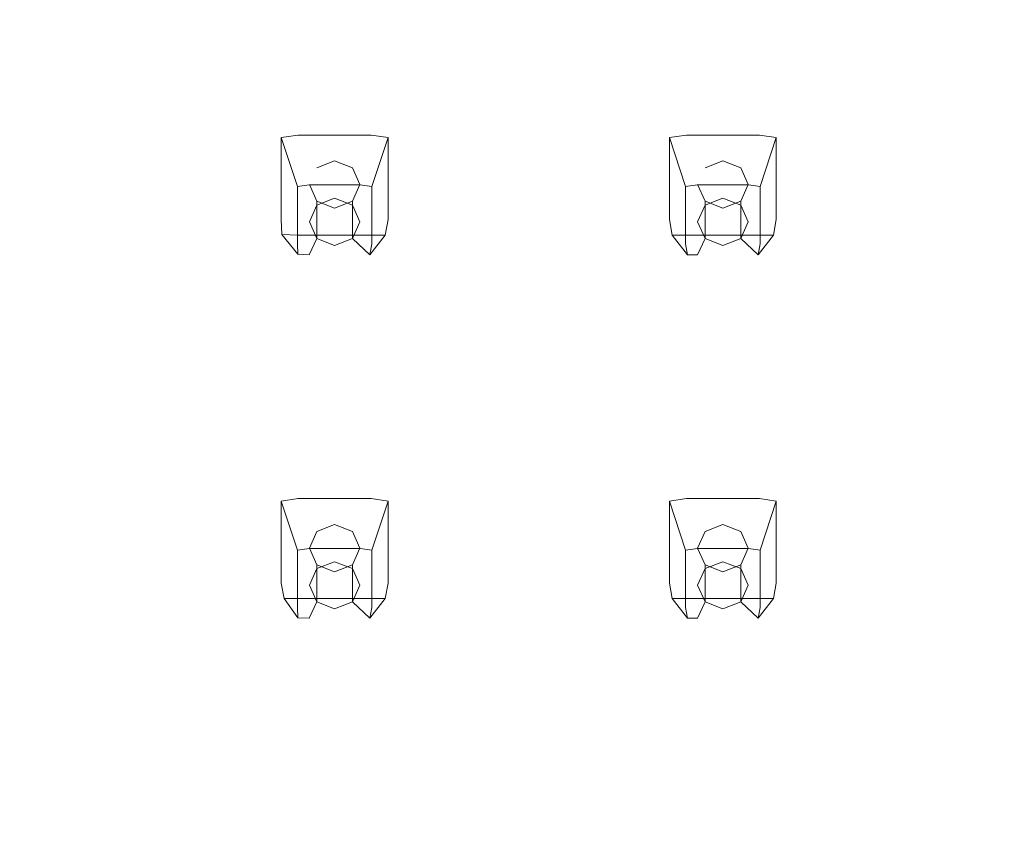
# Model space of a CAD drawing. Extents: x -169 to 143, y -495 to 0.
# Drawn here: x -65 to -28, y -432 to -401 of the extents above; entities that cross this region are included whole.
import ezdxf

# ---------------------------------------------------------------- set-up
doc = ezdxf.new("R2010")
doc.units = 0
doc.header["$LTSCALE"] = 500
doc.header["$MEASUREMENT"] = 0
doc.layers.add('CHROM', color=251, linetype='Continuous')
doc.layers.add('GUMA01', color=152, linetype='Continuous')

msp = doc.modelspace()

# ---------------------------------------------------------------- linework, layer by layer
at = {"layer": 'CHROM', "lineweight": 0, "invisible_edges": 15}
for points in [[(-86.148, -478.843, 1240.376), (82.265, -478.843, 1240.376), (82.265, -320.949, 1181.357), (-86.148, -320.949, 1181.357)], [(82.329, -322.038, 1178.066), (82.329, -479.935, 1237.085), (-86.084, -479.932, 1237.085), (-86.084, -322.038, 1178.066)]]:
    msp.add_3dface(points, dxfattribs=at)
at = {"layer": 'GUMA01', "lineweight": 0}
for points, invisible_edges in [([(-53.782, -407.434, 1207.193), (-54.222, -407.497, 1207.215), (-54.828, -405.654, 1210.501), (-54.194, -405.564, 1210.469)], 8), ([(-54.828, -405.654, 1210.501), (-54.222, -407.497, 1207.215), (-54.222, -407.841, 1207.343), (-54.828, -406.145, 1210.684)], 5), ([(-52.824, -405.564, 1210.469), (-52.824, -407.434, 1207.193), (-53.782, -407.434, 1207.193), (-54.194, -405.564, 1210.469)], 5), ([(-51.867, -407.434, 1207.193), (-52.824, -407.434, 1207.193), (-52.824, -405.564, 1210.469), (-51.452, -405.564, 1210.469)], 10), ([(-50.818, -405.654, 1210.501), (-51.424, -407.497, 1207.215), (-51.867, -407.434, 1207.193), (-51.452, -405.564, 1210.469)], 7), ([(-51.424, -407.841, 1207.343), (-51.424, -407.497, 1207.215), (-50.818, -405.654, 1210.501), (-50.818, -406.145, 1210.684)], 8), ([(-39.201, -407.434, 1207.193), (-39.644, -407.497, 1207.215), (-40.247, -405.654, 1210.501), (-39.613, -405.564, 1210.469)], 11), ([(-40.247, -405.654, 1210.501), (-39.644, -407.497, 1207.215), (-39.644, -407.841, 1207.343), (-40.247, -406.145, 1210.684)], 4), ([(-38.243, -405.564, 1210.469), (-38.243, -407.434, 1207.193), (-39.201, -407.434, 1207.193), (-39.613, -405.564, 1210.469)], 5), ([(-37.286, -407.434, 1207.193), (-38.243, -407.434, 1207.193), (-38.243, -405.564, 1210.469), (-36.871, -405.564, 1210.469)], 10), ([(-36.237, -405.654, 1210.501), (-36.843, -407.497, 1207.215), (-37.286, -407.434, 1207.193), (-36.871, -405.564, 1210.469)], 6), ([(-36.843, -407.841, 1207.343), (-36.843, -407.497, 1207.215), (-36.237, -405.654, 1210.501), (-36.237, -406.145, 1210.684)], 11), ([(-54.222, -407.841, 1207.343), (-54.222, -408.745, 1207.683), (-54.828, -407.441, 1211.172), (-54.828, -406.145, 1210.684)], 10), ([(-50.818, -407.441, 1211.172), (-51.424, -408.745, 1207.683), (-51.424, -407.841, 1207.343), (-50.818, -406.145, 1210.684)], 5), ([(-39.644, -407.841, 1207.343), (-39.644, -408.745, 1207.683), (-40.247, -407.441, 1211.172), (-40.247, -406.145, 1210.684)], 10), ([(-36.237, -407.441, 1211.172), (-36.843, -408.745, 1207.683), (-36.843, -407.841, 1207.343), (-36.237, -406.145, 1210.684)], 5), ([(-53.772, -407.423, 1211.225), (-53.772, -408.82, 1207.485), (-53.492, -408.193, 1207.25), (-53.492, -406.794, 1210.99)], 15), ([(-53.772, -407.423, 1211.225), (-53.492, -406.794, 1210.99), (-52.824, -407.423, 1211.225), (-53.772, -407.423, 1211.225)], 15), ([(-53.492, -406.794, 1210.99), (-53.492, -408.193, 1207.25), (-52.824, -407.934, 1207.156), (-52.824, -406.535, 1210.894)], 5), ([(-53.492, -406.794, 1210.99), (-52.824, -406.535, 1210.894), (-52.824, -407.423, 1211.225), (-53.492, -406.794, 1210.99)], 15), ([(-52.824, -406.535, 1210.894), (-52.824, -407.934, 1207.156), (-52.155, -408.193, 1207.25), (-52.155, -406.794, 1210.99)], 7), ([(-52.824, -406.535, 1210.894), (-52.155, -406.794, 1210.99), (-52.824, -407.423, 1211.225), (-52.824, -406.535, 1210.894)], 15), ([(-52.155, -406.794, 1210.99), (-51.877, -407.423, 1211.225), (-52.824, -407.423, 1211.225), (-52.155, -406.794, 1210.99)], 15), ([(-52.155, -406.794, 1210.99), (-52.155, -408.193, 1207.25), (-51.877, -408.82, 1207.485), (-51.877, -407.423, 1211.225)], 7), ([(-39.191, -407.423, 1211.225), (-38.91, -406.794, 1210.99), (-38.243, -407.423, 1211.225), (-39.191, -407.423, 1211.225)], 15), ([(-39.191, -407.423, 1211.225), (-39.191, -408.82, 1207.485), (-38.91, -408.193, 1207.25), (-38.91, -406.794, 1210.99)], 15), ([(-38.91, -406.794, 1210.99), (-38.91, -408.193, 1207.25), (-38.243, -407.934, 1207.156), (-38.243, -406.535, 1210.894)], 7), ([(-38.91, -406.794, 1210.99), (-38.243, -406.535, 1210.894), (-38.243, -407.423, 1211.225), (-38.91, -406.794, 1210.99)], 15), ([(-38.243, -406.535, 1210.894), (-38.243, -407.934, 1207.156), (-37.574, -408.193, 1207.25), (-37.574, -406.794, 1210.99)], 7), ([(-38.243, -406.535, 1210.894), (-37.574, -406.794, 1210.99), (-38.243, -407.423, 1211.225), (-38.243, -406.535, 1210.894)], 15), ([(-37.574, -406.794, 1210.99), (-37.296, -407.423, 1211.225), (-38.243, -407.423, 1211.225), (-37.574, -406.794, 1210.99)], 15), ([(-37.574, -406.794, 1210.99), (-37.574, -408.193, 1207.25), (-37.296, -408.82, 1207.485), (-37.296, -407.423, 1211.225)], 7), ([(-54.828, -407.441, 1211.172), (-54.222, -408.745, 1207.683), (-54.222, -409.655, 1208.022), (-54.828, -408.74, 1211.658)], 5), ([(-53.782, -407.434, 1207.193), (-53.492, -408.193, 1207.25), (-54.222, -407.497, 1207.215), (-53.782, -407.434, 1207.193)], 15), ([(-53.492, -408.193, 1207.25), (-54.222, -407.841, 1207.343), (-54.222, -407.497, 1207.215), (-53.492, -408.193, 1207.25)], 15), ([(-53.782, -407.434, 1207.193), (-52.824, -407.434, 1207.193), (-52.824, -407.934, 1207.156), (-53.492, -408.193, 1207.25)], 15), ([(-53.492, -408.047, 1211.459), (-53.492, -409.446, 1207.722), (-53.772, -408.82, 1207.485), (-53.772, -407.423, 1211.225)], 5), ([(-53.492, -408.047, 1211.459), (-53.772, -407.423, 1211.225), (-52.824, -407.423, 1211.225), (-53.492, -408.047, 1211.459)], 15), ([(-52.824, -408.309, 1211.556), (-53.492, -408.047, 1211.459), (-52.824, -407.423, 1211.225), (-52.824, -408.309, 1211.556)], 15), ([(-51.877, -407.423, 1211.225), (-52.155, -408.047, 1211.459), (-52.824, -407.423, 1211.225), (-51.877, -407.423, 1211.225)], 15), ([(-52.155, -408.047, 1211.459), (-52.824, -408.309, 1211.556), (-52.824, -407.423, 1211.225), (-52.155, -408.047, 1211.459)], 15), ([(-52.824, -407.934, 1207.156), (-52.824, -407.434, 1207.193), (-51.867, -407.434, 1207.193), (-52.155, -408.193, 1207.25)], 7), ([(-51.877, -407.423, 1211.225), (-51.877, -408.82, 1207.485), (-52.155, -409.446, 1207.722), (-52.155, -408.047, 1211.459)], 7), ([(-52.155, -408.193, 1207.25), (-51.867, -407.434, 1207.193), (-51.424, -407.497, 1207.215), (-52.155, -408.193, 1207.25)], 13), ([(-51.424, -407.841, 1207.343), (-52.155, -408.193, 1207.25), (-51.424, -407.497, 1207.215), (-51.424, -407.841, 1207.343)], 15), ([(-51.424, -409.655, 1208.022), (-51.424, -408.745, 1207.683), (-50.818, -407.441, 1211.172), (-50.818, -408.74, 1211.658)], 10), ([(-40.247, -407.441, 1211.172), (-39.644, -408.745, 1207.683), (-39.644, -409.655, 1208.022), (-40.247, -408.74, 1211.658)], 5), ([(-39.201, -407.434, 1207.193), (-38.91, -408.193, 1207.25), (-39.644, -407.497, 1207.215), (-39.201, -407.434, 1207.193)], 11), ([(-38.91, -408.193, 1207.25), (-39.644, -407.841, 1207.343), (-39.644, -407.497, 1207.215), (-38.91, -408.193, 1207.25)], 15), ([(-39.201, -407.434, 1207.193), (-38.243, -407.434, 1207.193), (-38.243, -407.934, 1207.156), (-38.91, -408.193, 1207.25)], 11), ([(-38.91, -408.047, 1211.459), (-38.91, -409.446, 1207.722), (-39.191, -408.82, 1207.485), (-39.191, -407.423, 1211.225)], 5), ([(-38.91, -408.047, 1211.459), (-39.191, -407.423, 1211.225), (-38.243, -407.423, 1211.225), (-38.91, -408.047, 1211.459)], 15), ([(-38.243, -408.309, 1211.556), (-38.91, -408.047, 1211.459), (-38.243, -407.423, 1211.225), (-38.243, -408.309, 1211.556)], 15), ([(-37.296, -407.423, 1211.225), (-37.574, -408.047, 1211.459), (-38.243, -407.423, 1211.225), (-37.296, -407.423, 1211.225)], 15), ([(-37.574, -408.047, 1211.459), (-38.243, -408.309, 1211.556), (-38.243, -407.423, 1211.225), (-37.574, -408.047, 1211.459)], 15), ([(-38.243, -407.934, 1207.156), (-38.243, -407.434, 1207.193), (-37.286, -407.434, 1207.193), (-37.574, -408.193, 1207.25)], 7), ([(-37.296, -407.423, 1211.225), (-37.296, -408.82, 1207.485), (-37.574, -409.446, 1207.722), (-37.574, -408.047, 1211.459)], 7), ([(-37.574, -408.193, 1207.25), (-37.286, -407.434, 1207.193), (-36.843, -407.497, 1207.215), (-37.574, -408.193, 1207.25)], 13), ([(-36.843, -407.841, 1207.343), (-37.574, -408.193, 1207.25), (-36.843, -407.497, 1207.215), (-36.843, -407.841, 1207.343)], 11), ([(-36.843, -409.655, 1208.022), (-36.843, -408.745, 1207.683), (-36.237, -407.441, 1211.172), (-36.237, -408.74, 1211.658)], 10), ([(-53.772, -408.82, 1207.485), (-54.222, -408.745, 1207.683), (-54.222, -407.841, 1207.343), (-53.492, -408.193, 1207.25)], 7), ([(-51.424, -407.841, 1207.343), (-51.424, -408.745, 1207.683), (-51.877, -408.82, 1207.485), (-52.155, -408.193, 1207.25)], 11), ([(-39.191, -408.82, 1207.485), (-39.644, -408.745, 1207.683), (-39.644, -407.841, 1207.343), (-38.91, -408.193, 1207.25)], 7), ([(-36.843, -407.841, 1207.343), (-36.843, -408.745, 1207.683), (-37.296, -408.82, 1207.485), (-37.574, -408.193, 1207.25)], 11), ([(-52.824, -408.309, 1211.556), (-52.824, -409.707, 1207.819), (-53.492, -409.446, 1207.722), (-53.492, -408.047, 1211.459)], 3), ([(-52.155, -408.047, 1211.459), (-52.155, -409.446, 1207.722), (-52.824, -409.707, 1207.819), (-52.824, -408.309, 1211.556)], 6), ([(-38.243, -408.309, 1211.556), (-38.243, -409.707, 1207.819), (-38.91, -409.446, 1207.722), (-38.91, -408.047, 1211.459)], 3), ([(-37.574, -408.047, 1211.459), (-37.574, -409.446, 1207.722), (-38.243, -409.707, 1207.819), (-38.243, -408.309, 1211.556)], 6), ([(-54.222, -409.655, 1208.022), (-54.205, -410.042, 1208.166), (-54.803, -409.3, 1211.864), (-54.828, -408.74, 1211.658)], 11), ([(-54.222, -409.655, 1208.022), (-54.222, -408.745, 1207.683), (-53.772, -408.82, 1207.485), (-53.492, -409.446, 1207.722)], 15), ([(-51.877, -408.82, 1207.485), (-51.424, -408.745, 1207.683), (-51.424, -409.655, 1208.022), (-52.155, -409.446, 1207.722)], 7), ([(-50.925, -409.321, 1211.873), (-51.498, -410.059, 1208.172), (-51.424, -409.655, 1208.022), (-50.818, -408.74, 1211.658)], 7), ([(-39.644, -409.655, 1208.022), (-39.57, -410.059, 1208.172), (-40.143, -409.321, 1211.873), (-40.247, -408.74, 1211.658)], 10), ([(-39.644, -409.655, 1208.022), (-39.644, -408.745, 1207.683), (-39.191, -408.82, 1207.485), (-38.91, -409.446, 1207.722)], 15), ([(-37.296, -408.82, 1207.485), (-36.843, -408.745, 1207.683), (-36.843, -409.655, 1208.022), (-37.574, -409.446, 1207.722)], 7), ([(-36.344, -409.321, 1211.873), (-36.917, -410.059, 1208.172), (-36.843, -409.655, 1208.022), (-36.237, -408.74, 1211.658)], 5), ([(-54.803, -409.3, 1211.864), (-54.205, -410.042, 1208.166), (-53.782, -410.059, 1208.172), (-54.194, -409.321, 1211.873)], 4), ([(-53.782, -410.059, 1208.172), (-52.824, -410.059, 1208.172), (-52.824, -409.321, 1211.873), (-54.194, -409.321, 1211.873)], 11), ([(-52.824, -409.321, 1211.873), (-52.824, -410.059, 1208.172), (-51.867, -410.059, 1208.172), (-51.452, -409.321, 1211.873)], 7), ([(-51.867, -410.059, 1208.172), (-51.498, -410.059, 1208.172), (-50.925, -409.321, 1211.873), (-51.452, -409.321, 1211.873)], 9), ([(-40.143, -409.321, 1211.873), (-39.57, -410.059, 1208.172), (-39.201, -410.059, 1208.172), (-39.613, -409.321, 1211.873)], 4), ([(-39.201, -410.059, 1208.172), (-38.243, -410.059, 1208.172), (-38.243, -409.321, 1211.873), (-39.613, -409.321, 1211.873)], 11), ([(-38.243, -409.321, 1211.873), (-38.243, -410.059, 1208.172), (-37.286, -410.059, 1208.172), (-36.871, -409.321, 1211.873)], 7), ([(-37.286, -410.059, 1208.172), (-36.917, -410.059, 1208.172), (-36.344, -409.321, 1211.873), (-36.871, -409.321, 1211.873)], 9), ([(-54.222, -409.655, 1208.022), (-53.492, -409.446, 1207.722), (-54.205, -410.042, 1208.166), (-54.222, -409.655, 1208.022)], 11), ([(-53.492, -409.446, 1207.722), (-53.782, -410.059, 1208.172), (-54.205, -410.042, 1208.166), (-53.492, -409.446, 1207.722)], 15), ([(-52.824, -409.707, 1207.819), (-52.824, -410.059, 1208.172), (-53.782, -410.059, 1208.172), (-53.492, -409.446, 1207.722)], 3), ([(-51.867, -410.059, 1208.172), (-52.824, -410.059, 1208.172), (-52.824, -409.707, 1207.819), (-52.155, -409.446, 1207.722)], 11), ([(-51.867, -410.059, 1208.172), (-52.155, -409.446, 1207.722), (-51.498, -410.059, 1208.172), (-51.867, -410.059, 1208.172)], 13), ([(-52.155, -409.446, 1207.722), (-51.424, -409.655, 1208.022), (-51.498, -410.059, 1208.172), (-52.155, -409.446, 1207.722)], 13), ([(-39.644, -409.655, 1208.022), (-38.91, -409.446, 1207.722), (-39.57, -410.059, 1208.172), (-39.644, -409.655, 1208.022)], 15), ([(-38.91, -409.446, 1207.722), (-39.201, -410.059, 1208.172), (-39.57, -410.059, 1208.172), (-38.91, -409.446, 1207.722)], 15), ([(-38.243, -409.707, 1207.819), (-38.243, -410.059, 1208.172), (-39.201, -410.059, 1208.172), (-38.91, -409.446, 1207.722)], 3), ([(-37.286, -410.059, 1208.172), (-38.243, -410.059, 1208.172), (-38.243, -409.707, 1207.819), (-37.574, -409.446, 1207.722)], 11), ([(-37.286, -410.059, 1208.172), (-37.574, -409.446, 1207.722), (-36.917, -410.059, 1208.172), (-37.286, -410.059, 1208.172)], 13), ([(-37.574, -409.446, 1207.722), (-36.843, -409.655, 1208.022), (-36.917, -410.059, 1208.172), (-37.574, -409.446, 1207.722)], 15), ([(-53.782, -421.088, 1212.295), (-54.222, -421.151, 1212.318), (-54.828, -419.308, 1215.607), (-54.194, -419.219, 1215.571)], 8), ([(-54.828, -419.308, 1215.607), (-54.222, -421.151, 1212.318), (-54.222, -421.494, 1212.449), (-54.828, -419.799, 1215.789)], 5), ([(-52.824, -419.219, 1215.571), (-52.824, -421.088, 1212.295), (-53.782, -421.088, 1212.295), (-54.194, -419.219, 1215.571)], 5), ([(-51.867, -421.088, 1212.295), (-52.824, -421.088, 1212.295), (-52.824, -419.219, 1215.571), (-51.452, -419.219, 1215.571)], 10), ([(-50.818, -419.308, 1215.607), (-51.424, -421.151, 1212.318), (-51.867, -421.088, 1212.295), (-51.452, -419.219, 1215.571)], 7), ([(-51.424, -421.494, 1212.449), (-51.424, -421.151, 1212.318), (-50.818, -419.308, 1215.607), (-50.818, -419.799, 1215.789)], 8), ([(-39.201, -421.088, 1212.295), (-39.644, -421.151, 1212.318), (-40.247, -419.308, 1215.607), (-39.613, -419.219, 1215.571)], 11), ([(-40.247, -419.308, 1215.607), (-39.644, -421.151, 1212.318), (-39.644, -421.494, 1212.449), (-40.247, -419.799, 1215.789)], 4), ([(-38.243, -419.219, 1215.571), (-38.243, -421.088, 1212.295), (-39.201, -421.088, 1212.295), (-39.613, -419.219, 1215.571)], 5), ([(-37.286, -421.088, 1212.295), (-38.243, -421.088, 1212.295), (-38.243, -419.219, 1215.571), (-36.871, -419.219, 1215.571)], 10), ([(-36.237, -419.308, 1215.607), (-36.843, -421.151, 1212.318), (-37.286, -421.088, 1212.295), (-36.871, -419.219, 1215.571)], 6), ([(-36.843, -421.494, 1212.449), (-36.843, -421.151, 1212.318), (-36.237, -419.308, 1215.607), (-36.237, -419.799, 1215.789)], 11), ([(-54.222, -421.494, 1212.449), (-54.222, -422.402, 1212.786), (-54.828, -421.098, 1216.275), (-54.828, -419.799, 1215.789)], 10), ([(-50.818, -421.098, 1216.275), (-51.424, -422.402, 1212.786), (-51.424, -421.494, 1212.449), (-50.818, -419.799, 1215.789)], 5), ([(-39.644, -421.494, 1212.449), (-39.644, -422.402, 1212.786), (-40.247, -421.098, 1216.275), (-40.247, -419.799, 1215.789)], 10), ([(-36.237, -421.098, 1216.275), (-36.843, -422.402, 1212.786), (-36.843, -421.494, 1212.449), (-36.237, -419.799, 1215.789)], 5), ([(-53.772, -421.078, 1216.328), (-53.772, -422.473, 1212.59), (-53.492, -421.849, 1212.356), (-53.492, -420.451, 1216.096)], 5), ([(-53.772, -421.078, 1216.328), (-53.492, -420.451, 1216.096), (-52.824, -421.078, 1216.328), (-53.772, -421.078, 1216.328)], 15), ([(-53.492, -420.451, 1216.096), (-52.824, -420.19, 1215.997), (-52.824, -421.078, 1216.328), (-53.492, -420.451, 1216.096)], 14), ([(-53.492, -420.451, 1216.096), (-53.492, -421.849, 1212.356), (-52.824, -421.588, 1212.256), (-52.824, -420.19, 1215.997)], 15), ([(-52.824, -420.19, 1215.997), (-52.824, -421.588, 1212.256), (-52.155, -421.849, 1212.356), (-52.155, -420.451, 1216.096)], 7), ([(-52.824, -420.19, 1215.997), (-52.155, -420.451, 1216.096), (-52.824, -421.078, 1216.328), (-52.824, -420.19, 1215.997)], 15), ([(-52.155, -420.451, 1216.096), (-51.877, -421.078, 1216.328), (-52.824, -421.078, 1216.328), (-52.155, -420.451, 1216.096)], 15), ([(-52.155, -420.451, 1216.096), (-52.155, -421.849, 1212.356), (-51.877, -422.473, 1212.59), (-51.877, -421.078, 1216.328)], 7), ([(-39.191, -421.078, 1216.328), (-38.91, -420.451, 1216.096), (-38.243, -421.078, 1216.328), (-39.191, -421.078, 1216.328)], 14), ([(-39.191, -421.078, 1216.328), (-39.191, -422.473, 1212.59), (-38.91, -421.849, 1212.356), (-38.91, -420.451, 1216.096)], 15), ([(-38.91, -420.451, 1216.096), (-38.91, -421.849, 1212.356), (-38.243, -421.588, 1212.256), (-38.243, -420.19, 1215.997)], 7), ([(-38.91, -420.451, 1216.096), (-38.243, -420.19, 1215.997), (-38.243, -421.078, 1216.328), (-38.91, -420.451, 1216.096)], 15), ([(-38.243, -420.19, 1215.997), (-38.243, -421.588, 1212.256), (-37.574, -421.849, 1212.356), (-37.574, -420.451, 1216.096)], 7), ([(-38.243, -420.19, 1215.997), (-37.574, -420.451, 1216.096), (-38.243, -421.078, 1216.328), (-38.243, -420.19, 1215.997)], 15), ([(-37.574, -420.451, 1216.096), (-37.296, -421.078, 1216.328), (-38.243, -421.078, 1216.328), (-37.574, -420.451, 1216.096)], 15), ([(-37.574, -420.451, 1216.096), (-37.574, -421.849, 1212.356), (-37.296, -422.473, 1212.59), (-37.296, -421.078, 1216.328)], 7), ([(-54.828, -421.098, 1216.275), (-54.222, -422.402, 1212.786), (-54.222, -423.309, 1213.124), (-54.828, -422.395, 1216.76)], 5), ([(-53.782, -421.088, 1212.295), (-53.492, -421.849, 1212.356), (-54.222, -421.151, 1212.318), (-53.782, -421.088, 1212.295)], 15), ([(-53.492, -421.849, 1212.356), (-54.222, -421.494, 1212.449), (-54.222, -421.151, 1212.318), (-53.492, -421.849, 1212.356)], 15), ([(-53.782, -421.088, 1212.295), (-52.824, -421.088, 1212.295), (-52.824, -421.588, 1212.256), (-53.492, -421.849, 1212.356)], 11), ([(-53.492, -421.704, 1216.565), (-53.492, -423.1, 1212.825), (-53.772, -422.473, 1212.59), (-53.772, -421.078, 1216.328)], 7), ([(-53.492, -421.704, 1216.565), (-53.772, -421.078, 1216.328), (-52.824, -421.078, 1216.328), (-53.492, -421.704, 1216.565)], 15), ([(-52.824, -421.962, 1216.662), (-53.492, -421.704, 1216.565), (-52.824, -421.078, 1216.328), (-52.824, -421.962, 1216.662)], 15), ([(-51.877, -421.078, 1216.328), (-52.155, -421.704, 1216.565), (-52.824, -421.078, 1216.328), (-51.877, -421.078, 1216.328)], 15), ([(-52.155, -421.704, 1216.565), (-52.824, -421.962, 1216.662), (-52.824, -421.078, 1216.328), (-52.155, -421.704, 1216.565)], 15), ([(-52.824, -421.588, 1212.256), (-52.824, -421.088, 1212.295), (-51.867, -421.088, 1212.295), (-52.155, -421.849, 1212.356)], 7), ([(-51.877, -421.078, 1216.328), (-51.877, -422.473, 1212.59), (-52.155, -423.1, 1212.825), (-52.155, -421.704, 1216.565)], 7), ([(-52.155, -421.849, 1212.356), (-51.867, -421.088, 1212.295), (-51.424, -421.151, 1212.318), (-52.155, -421.849, 1212.356)], 13), ([(-51.424, -421.494, 1212.449), (-52.155, -421.849, 1212.356), (-51.424, -421.151, 1212.318), (-51.424, -421.494, 1212.449)], 15), ([(-51.424, -423.309, 1213.124), (-51.424, -422.402, 1212.786), (-50.818, -421.098, 1216.275), (-50.818, -422.395, 1216.76)], 10), ([(-40.247, -421.098, 1216.275), (-39.644, -422.402, 1212.786), (-39.644, -423.309, 1213.124), (-40.247, -422.395, 1216.76)], 5), ([(-39.201, -421.088, 1212.295), (-38.91, -421.849, 1212.356), (-39.644, -421.151, 1212.318), (-39.201, -421.088, 1212.295)], 11), ([(-38.91, -421.849, 1212.356), (-39.644, -421.494, 1212.449), (-39.644, -421.151, 1212.318), (-38.91, -421.849, 1212.356)], 15), ([(-39.201, -421.088, 1212.295), (-38.243, -421.088, 1212.295), (-38.243, -421.588, 1212.256), (-38.91, -421.849, 1212.356)], 11), ([(-38.91, -421.704, 1216.565), (-38.91, -423.1, 1212.825), (-39.191, -422.473, 1212.59), (-39.191, -421.078, 1216.328)], 5), ([(-38.91, -421.704, 1216.565), (-39.191, -421.078, 1216.328), (-38.243, -421.078, 1216.328), (-38.91, -421.704, 1216.565)], 15), ([(-38.243, -421.962, 1216.662), (-38.91, -421.704, 1216.565), (-38.243, -421.078, 1216.328), (-38.243, -421.962, 1216.662)], 15), ([(-37.296, -421.078, 1216.328), (-37.574, -421.704, 1216.565), (-38.243, -421.078, 1216.328), (-37.296, -421.078, 1216.328)], 15), ([(-37.574, -421.704, 1216.565), (-38.243, -421.962, 1216.662), (-38.243, -421.078, 1216.328), (-37.574, -421.704, 1216.565)], 15), ([(-38.243, -421.588, 1212.256), (-38.243, -421.088, 1212.295), (-37.286, -421.088, 1212.295), (-37.574, -421.849, 1212.356)], 7), ([(-37.296, -421.078, 1216.328), (-37.296, -422.473, 1212.59), (-37.574, -423.1, 1212.825), (-37.574, -421.704, 1216.565)], 7), ([(-37.574, -421.849, 1212.356), (-37.286, -421.088, 1212.295), (-36.843, -421.151, 1212.318), (-37.574, -421.849, 1212.356)], 13), ([(-36.843, -421.494, 1212.449), (-37.574, -421.849, 1212.356), (-36.843, -421.151, 1212.318), (-36.843, -421.494, 1212.449)], 11), ([(-36.843, -423.309, 1213.124), (-36.843, -422.402, 1212.786), (-36.237, -421.098, 1216.275), (-36.237, -422.395, 1216.76)], 10), ([(-53.772, -422.473, 1212.59), (-54.222, -422.402, 1212.786), (-54.222, -421.494, 1212.449), (-53.492, -421.849, 1212.356)], 15), ([(-51.424, -421.494, 1212.449), (-51.424, -422.402, 1212.786), (-51.877, -422.473, 1212.59), (-52.155, -421.849, 1212.356)], 11), ([(-39.191, -422.473, 1212.59), (-39.644, -422.402, 1212.786), (-39.644, -421.494, 1212.449), (-38.91, -421.849, 1212.356)], 7), ([(-36.843, -421.494, 1212.449), (-36.843, -422.402, 1212.786), (-37.296, -422.473, 1212.59), (-37.574, -421.849, 1212.356)], 11), ([(-52.824, -421.962, 1216.662), (-52.824, -423.361, 1212.922), (-53.492, -423.1, 1212.825), (-53.492, -421.704, 1216.565)], 1), ([(-52.155, -421.704, 1216.565), (-52.155, -423.1, 1212.825), (-52.824, -423.361, 1212.922), (-52.824, -421.962, 1216.662)], 6), ([(-38.243, -421.962, 1216.662), (-38.243, -423.361, 1212.922), (-38.91, -423.1, 1212.825), (-38.91, -421.704, 1216.565)], 3), ([(-37.574, -421.704, 1216.565), (-37.574, -423.1, 1212.825), (-38.243, -423.361, 1212.922), (-38.243, -421.962, 1216.662)], 4), ([(-54.222, -423.309, 1213.124), (-54.205, -423.696, 1213.271), (-54.724, -422.975, 1216.978), (-54.828, -422.395, 1216.76)], 9), ([(-54.222, -423.309, 1213.124), (-54.222, -422.402, 1212.786), (-53.772, -422.473, 1212.59), (-53.492, -423.1, 1212.825)], 11), ([(-51.877, -422.473, 1212.59), (-51.424, -422.402, 1212.786), (-51.424, -423.309, 1213.124), (-52.155, -423.1, 1212.825)], 7), ([(-50.925, -422.975, 1216.978), (-51.498, -423.713, 1213.275), (-51.424, -423.309, 1213.124), (-50.818, -422.395, 1216.76)], 7), ([(-39.644, -423.309, 1213.124), (-39.57, -423.713, 1213.275), (-40.143, -422.975, 1216.978), (-40.247, -422.395, 1216.76)], 10), ([(-39.644, -423.309, 1213.124), (-39.644, -422.402, 1212.786), (-39.191, -422.473, 1212.59), (-38.91, -423.1, 1212.825)], 15), ([(-37.296, -422.473, 1212.59), (-36.843, -422.402, 1212.786), (-36.843, -423.309, 1213.124), (-37.574, -423.1, 1212.825)], 7), ([(-36.344, -422.975, 1216.978), (-36.917, -423.713, 1213.275), (-36.843, -423.309, 1213.124), (-36.237, -422.395, 1216.76)], 4), ([(-54.724, -422.975, 1216.978), (-54.205, -423.696, 1213.271), (-53.782, -423.713, 1213.275), (-54.194, -422.975, 1216.978)], 7), ([(-53.782, -423.713, 1213.275), (-52.824, -423.713, 1213.275), (-52.824, -422.975, 1216.978), (-54.194, -422.975, 1216.978)], 11), ([(-52.824, -422.975, 1216.978), (-52.824, -423.713, 1213.275), (-51.867, -423.713, 1213.275), (-51.452, -422.975, 1216.978)], 7), ([(-51.867, -423.713, 1213.275), (-51.498, -423.713, 1213.275), (-50.925, -422.975, 1216.978), (-51.452, -422.975, 1216.978)], 9), ([(-40.143, -422.975, 1216.978), (-39.57, -423.713, 1213.275), (-39.201, -423.713, 1213.275), (-39.613, -422.975, 1216.978)], 4), ([(-39.201, -423.713, 1213.275), (-38.243, -423.713, 1213.275), (-38.243, -422.975, 1216.978), (-39.613, -422.975, 1216.978)], 11), ([(-38.243, -422.975, 1216.978), (-38.243, -423.713, 1213.275), (-37.286, -423.713, 1213.275), (-36.871, -422.975, 1216.978)], 7), ([(-37.286, -423.713, 1213.275), (-36.917, -423.713, 1213.275), (-36.344, -422.975, 1216.978), (-36.871, -422.975, 1216.978)], 11), ([(-54.222, -423.309, 1213.124), (-53.492, -423.1, 1212.825), (-54.205, -423.696, 1213.271), (-54.222, -423.309, 1213.124)], 11), ([(-53.492, -423.1, 1212.825), (-53.782, -423.713, 1213.275), (-54.205, -423.696, 1213.271), (-53.492, -423.1, 1212.825)], 12), ([(-52.824, -423.361, 1212.922), (-52.824, -423.713, 1213.275), (-53.782, -423.713, 1213.275), (-53.492, -423.1, 1212.825)], 15), ([(-51.867, -423.713, 1213.275), (-52.824, -423.713, 1213.275), (-52.824, -423.361, 1212.922), (-52.155, -423.1, 1212.825)], 11), ([(-51.867, -423.713, 1213.275), (-52.155, -423.1, 1212.825), (-51.498, -423.713, 1213.275), (-51.867, -423.713, 1213.275)], 13), ([(-52.155, -423.1, 1212.825), (-51.424, -423.309, 1213.124), (-51.498, -423.713, 1213.275), (-52.155, -423.1, 1212.825)], 13), ([(-39.644, -423.309, 1213.124), (-38.91, -423.1, 1212.825), (-39.57, -423.713, 1213.275), (-39.644, -423.309, 1213.124)], 15), ([(-38.91, -423.1, 1212.825), (-39.201, -423.713, 1213.275), (-39.57, -423.713, 1213.275), (-38.91, -423.1, 1212.825)], 15), ([(-38.243, -423.361, 1212.922), (-38.243, -423.713, 1213.275), (-39.201, -423.713, 1213.275), (-38.91, -423.1, 1212.825)], 3), ([(-37.286, -423.713, 1213.275), (-38.243, -423.713, 1213.275), (-38.243, -423.361, 1212.922), (-37.574, -423.1, 1212.825)], 15), ([(-37.286, -423.713, 1213.275), (-37.574, -423.1, 1212.825), (-36.917, -423.713, 1213.275), (-37.286, -423.713, 1213.275)], 13), ([(-37.574, -423.1, 1212.825), (-36.843, -423.309, 1213.124), (-36.917, -423.713, 1213.275), (-37.574, -423.1, 1212.825)], 15)]:
    msp.add_3dface(points, dxfattribs=dict(at, invisible_edges=invisible_edges))

doc.saveas('drawing.dxf')
